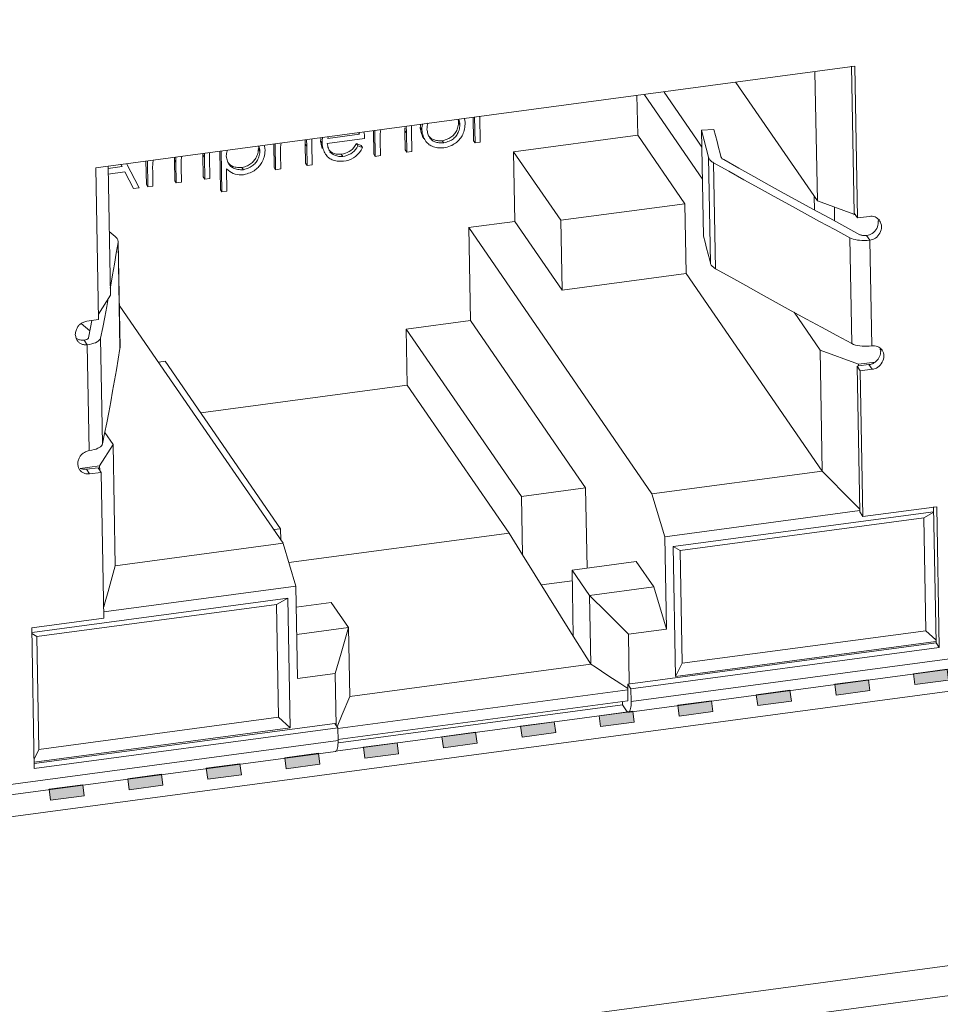
# Model space of a CAD drawing. Units: inches. Extents: x 0.5 to 16.1, y 0.5 to 11.2.
# Drawn here: x 14.3 to 14.5, y 9.1 to 9.3 of the extents above; entities that cross this region are included whole.
import ezdxf

# ---------------------------------------------------------------- set-up
doc = ezdxf.new("R2010")
doc.units = ezdxf.units.IN
doc.header["$MEASUREMENT"] = 0
doc.layers.add('Layer 1', color=7, linetype='Continuous', lineweight=0)

# ---------------------------------------------------------------- blocks, each defined once
blk = doc.blocks.new('Block_17')
at = {"layer": 'Layer 1', "true_color": 0x010101, "transparency": 33554687}
h = blk.add_hatch(color=18, dxfattribs=at)
h.dxf.hatch_style = 2
h.paths.add_polyline_path([(14.50539, 9.20536), (14.50512, 9.20738), (14.51133, 9.20821), (14.5116, 9.2062), (14.50539, 9.20536)])
h = blk.add_hatch(color=18, dxfattribs=at)
h.dxf.hatch_style = 2
h.paths.add_polyline_path([(14.4909, 9.20343), (14.49063, 9.20544), (14.49684, 9.20627), (14.49711, 9.20426), (14.4909, 9.20343)])
h = blk.add_hatch(color=18, dxfattribs=at)
h.dxf.hatch_style = 2
h.paths.add_polyline_path([(14.47641, 9.20149), (14.47614, 9.2035), (14.48236, 9.20433), (14.48262, 9.20232), (14.47641, 9.20149)])
h = blk.add_hatch(color=18, dxfattribs=at)
h.dxf.hatch_style = 2
h.paths.add_polyline_path([(14.46193, 9.19955), (14.46166, 9.20156), (14.46787, 9.20239), (14.46813, 9.20038), (14.46193, 9.19955)])
h = blk.add_hatch(color=18, dxfattribs=at)
h.dxf.hatch_style = 2
h.paths.add_polyline_path([(14.44744, 9.19761), (14.44717, 9.19962), (14.45338, 9.20045), (14.45365, 9.19844), (14.44744, 9.19761)])
h = blk.add_hatch(color=18, dxfattribs=at)
h.dxf.hatch_style = 2
h.paths.add_polyline_path([(14.43295, 9.19567), (14.43268, 9.19768), (14.43889, 9.19851), (14.43916, 9.1965), (14.43295, 9.19567)])
h = blk.add_hatch(color=18, dxfattribs=at)
h.dxf.hatch_style = 2
h.paths.add_polyline_path([(14.41846, 9.19373), (14.41819, 9.19574), (14.4244, 9.19657), (14.42467, 9.19456), (14.41846, 9.19373)])
h = blk.add_hatch(color=18, dxfattribs=at)
h.dxf.hatch_style = 2
h.paths.add_polyline_path([(14.40397, 9.19179), (14.4037, 9.1938), (14.40991, 9.19463), (14.41018, 9.19262), (14.40397, 9.19179)])
h = blk.add_hatch(color=18, dxfattribs=at)
h.dxf.hatch_style = 2
h.paths.add_polyline_path([(14.38948, 9.18985), (14.38921, 9.19186), (14.39542, 9.19269), (14.39569, 9.19068), (14.38948, 9.18985)])
h = blk.add_hatch(color=18, dxfattribs=at)
h.dxf.hatch_style = 2
h.paths.add_polyline_path([(14.37499, 9.18791), (14.37473, 9.18993), (14.38093, 9.19076), (14.3812, 9.18874), (14.37499, 9.18791)])
h = blk.add_hatch(color=18, dxfattribs=at)
h.dxf.hatch_style = 2
h.paths.add_polyline_path([(14.36051, 9.18597), (14.36024, 9.18799), (14.36645, 9.18882), (14.36671, 9.18681), (14.36051, 9.18597)])
h = blk.add_hatch(color=18, dxfattribs=at)
h.dxf.hatch_style = 2
h.paths.add_polyline_path([(14.34602, 9.18404), (14.34575, 9.18605), (14.35196, 9.18688), (14.35222, 9.18487), (14.34602, 9.18404)])
at = {"layer": 'Layer 1', "color": 18, "lineweight": 18, "true_color": 0x010101}
for p, q in [((11.91387, 8.80586), (15.81543, 9.32802)), ((15.81717, 9.32269), (11.9094, 8.7997)), ((14.49431, 9.31945), (14.35434, 9.30072)), ((14.49422, 9.2923), (14.49373, 9.31944)), ((14.49481, 9.29144), (14.49431, 9.31945)), ((14.48742, 9.29463), (14.48698, 9.31839)), ((14.48742, 9.29463), (14.47241, 9.31644)), ((14.45429, 9.30673), (14.45415, 9.31408)), ((14.45552, 9.31418), (14.46624, 9.2986)), ((14.46511, 9.306), (14.45915, 9.31466)), ((14.42515, 9.3102), (14.42524, 9.3054)), ((14.42121, 9.30904), (14.42124, 9.3093)), ((14.42151, 9.30864), (14.42124, 9.30904)), ((14.42402, 9.30567), (14.42394, 9.31004)), ((14.4242, 9.31007), (14.42429, 9.30528)), ((14.40296, 9.30691), (14.39711, 9.30613)), ((14.40282, 9.30691), (14.40296, 9.30713)), ((14.40286, 9.30691), (14.40296, 9.30721)), ((14.40561, 9.30321), (14.40553, 9.30757)), ((14.4058, 9.30761), (14.40588, 9.30281)), ((14.41163, 9.30712), (14.41136, 9.30752)), ((14.41143, 9.30399), (14.41136, 9.30752)), ((14.41163, 9.30712), (14.4117, 9.30359)), ((14.41258, 9.30755), (14.41265, 9.30372)), ((14.41447, 9.30771), (14.4142, 9.3081)), ((14.43138, 9.30366), (14.45429, 9.30673)), ((14.46299, 9.29407), (14.45429, 9.30673)), ((14.46607, 9.30763), (14.46835, 9.30775)), ((14.4665, 9.30596), (14.46607, 9.30763)), ((14.46643, 9.2881), (14.46607, 9.30763)), ((14.46835, 9.30775), (14.46864, 9.30664)), ((14.46864, 9.30664), (14.46892, 9.30554)), ((14.38724, 9.30075), (14.38716, 9.30511)), ((14.38742, 9.30515), (14.38751, 9.30035)), ((14.39325, 9.30466), (14.39298, 9.30506)), ((14.39304, 9.30153), (14.39298, 9.30506)), ((14.39419, 9.30509), (14.39426, 9.30126)), ((14.39581, 9.30564), (14.39608, 9.30524)), ((14.39703, 9.30519), (14.40392, 9.30612)), ((14.40242, 9.30512), (14.40252, 9.30516)), ((14.40242, 9.30516), (14.4027, 9.30476)), ((14.40327, 9.30484), (14.40252, 9.30512)), ((14.4027, 9.30476), (14.40355, 9.30444)), ((14.40355, 9.30444), (14.40327, 9.30484)), ((14.40683, 9.30294), (14.40678, 9.30565)), ((14.41592, 9.30604), (14.41611, 9.30627)), ((14.41852, 9.3053), (14.41825, 9.30569)), ((14.42429, 9.30528), (14.42402, 9.30567)), ((14.42524, 9.3054), (14.42429, 9.30528)), ((14.46613, 9.30452), (14.46511, 9.306)), ((14.46692, 9.3043), (14.4665, 9.30596)), ((14.46892, 9.30554), (14.4692, 9.30443)), ((14.37437, 9.30268), (14.37409, 9.30307)), ((14.37417, 9.299), (14.37409, 9.30307)), ((14.3741, 9.30307), (14.37412, 9.30337)), ((14.37732, 9.29666), (14.37719, 9.30378)), ((14.37745, 9.30381), (14.37759, 9.29626)), ((14.3843, 9.30414), (14.38434, 9.3044)), ((14.38461, 9.30374), (14.38434, 9.30414)), ((14.38846, 9.30048), (14.38841, 9.30319)), ((14.39325, 9.30466), (14.39332, 9.30113)), ((14.39751, 9.30348), (14.39771, 9.30373)), ((14.39962, 9.3032), (14.39989, 9.3028)), ((14.40588, 9.30281), (14.40561, 9.30321)), ((14.40683, 9.30294), (14.40588, 9.30281)), ((14.4117, 9.30359), (14.41143, 9.30399)), ((14.41265, 9.30372), (14.4117, 9.30359)), ((14.43139, 9.30366), (14.4401, 9.29101)), ((14.43163, 9.2908), (14.43139, 9.30366)), ((14.46734, 9.30265), (14.46692, 9.3043)), ((14.35919, 9.30092), (14.35897, 9.30134)), ((14.35999, 9.30148), (14.36234, 9.29698)), ((14.36368, 9.2976), (14.3636, 9.30196)), ((14.36386, 9.302), (14.36395, 9.2972)), ((14.36912, 9.30172), (14.36885, 9.30212)), ((14.36892, 9.2983), (14.36885, 9.30212)), ((14.36912, 9.30172), (14.36919, 9.2979)), ((14.37437, 9.30268), (14.37444, 9.2986)), ((14.37531, 9.3028), (14.37538, 9.29873)), ((14.39332, 9.30113), (14.39304, 9.30153)), ((14.39426, 9.30126), (14.39332, 9.30113)), ((14.46769, 9.28312), (14.46734, 9.30265)), ((14.46829, 9.30162), (14.46864, 9.28209)), ((14.35434, 9.30072), (14.35485, 9.27271)), ((14.35703, 9.27718), (14.3566, 9.30094)), ((14.35663, 9.29952), (14.35971, 9.29993)), ((14.35919, 9.30092), (14.35665, 9.30058)), ((14.36131, 9.29685), (14.35971, 9.29993)), ((14.36485, 9.29978), (14.36487, 9.29873)), ((14.37008, 9.30095), (14.3701, 9.29998)), ((14.3701, 9.29998), (14.37012, 9.299)), ((14.37846, 9.3005), (14.37853, 9.29639)), ((14.38157, 9.30035), (14.3813, 9.30075)), ((14.38751, 9.30035), (14.38724, 9.30075)), ((14.38846, 9.30048), (14.38751, 9.30035)), ((14.36395, 9.2972), (14.36368, 9.2976)), ((14.36919, 9.2979), (14.36892, 9.2983)), ((14.37013, 9.29803), (14.36919, 9.2979)), ((14.37012, 9.299), (14.37013, 9.29803)), ((14.37444, 9.2986), (14.37417, 9.299)), ((14.37538, 9.29873), (14.37444, 9.2986)), ((14.36234, 9.29698), (14.36131, 9.29685)), ((14.36489, 9.29733), (14.36395, 9.2972)), ((14.37759, 9.29626), (14.37732, 9.29666)), ((14.37853, 9.29639), (14.37759, 9.29626)), ((14.4401, 9.29101), (14.46299, 9.29407)), ((14.46323, 9.28121), (14.46299, 9.29407)), ((14.48687, 9.29292), (14.48682, 9.29549)), ((14.48742, 9.29463), (14.49416, 9.29212)), ((14.48657, 9.29309), (14.4897, 9.29138)), ((14.49055, 9.29346), (14.4906, 9.29089)), ((14.49416, 9.29203), (14.49441, 9.29212)), ((14.49481, 9.29144), (14.49422, 9.2923)), ((14.43162, 9.2908), (14.42311, 9.28966)), ((14.44033, 9.27815), (14.43163, 9.2908)), ((14.4401, 9.29101), (14.44033, 9.27815)), ((14.4897, 9.29138), (14.49249, 9.28987)), ((14.49701, 9.29173), (14.49481, 9.29144)), ((14.49701, 9.29173), (14.49728, 9.29177)), ((14.49728, 9.29176), (14.49754, 9.29177)), ((14.49865, 9.2907), (14.49866, 9.29092)), ((14.49872, 9.29094), (14.4989, 9.29116)), ((14.35682, 9.28896), (14.35794, 9.28801)), ((14.42312, 9.28966), (14.45692, 9.24053)), ((14.42343, 9.27254), (14.42312, 9.28966)), ((14.49249, 9.28987), (14.49528, 9.28836)), ((14.35845, 9.28692), (14.35812, 9.28493)), ((14.35845, 9.28692), (14.35846, 9.28707)), ((14.3588, 9.26739), (14.35845, 9.28692)), ((14.35881, 9.26755), (14.35846, 9.28707)), ((14.46643, 9.2881), (14.46671, 9.28699)), ((14.46671, 9.28699), (14.467, 9.28588)), ((14.49377, 9.26827), (14.49341, 9.28779)), ((14.49709, 9.28736), (14.4965, 9.28822)), ((14.49709, 9.28736), (14.49736, 9.2874)), ((14.49709, 9.28736), (14.49745, 9.26784)), ((14.467, 9.28588), (14.46728, 9.28478)), ((14.46323, 9.28121), (14.44033, 9.27815)), ((14.48832, 9.24473), (14.46323, 9.28121)), ((14.35745, 9.28098), (14.3571, 9.27902)), ((14.3571, 9.27902), (14.35701, 9.27852)), ((14.35483, 9.27371), (14.35703, 9.27718)), ((14.35665, 9.27657), (14.35638, 9.27511)), ((14.35638, 9.27511), (14.356, 9.27316)), ((14.35867, 9.27538), (14.36624, 9.26437)), ((14.48313, 9.27405), (14.48792, 9.26708)), ((14.35485, 9.27271), (14.35269, 9.27242)), ((14.35339, 9.27125), (14.35364, 9.27255)), ((14.42342, 9.27254), (14.41158, 9.27095)), ((14.44098, 9.24704), (14.42343, 9.27254)), ((14.35166, 9.27199), (14.35326, 9.27061)), ((14.353, 9.26932), (14.35339, 9.27125)), ((14.41159, 9.27095), (14.43284, 9.24006)), ((14.41178, 9.26059), (14.41159, 9.27095)), ((14.35218, 9.2689), (14.35277, 9.26804)), ((14.35523, 9.2693), (14.35558, 9.24977)), ((14.3524, 9.26804), (14.35258, 9.26805)), ((14.35258, 9.26804), (14.35277, 9.26804)), ((14.35312, 9.24852), (14.35277, 9.26804)), ((14.3588, 9.26739), (14.35881, 9.26755)), ((14.49502, 9.26445), (14.48792, 9.26708)), ((14.48832, 9.24473), (14.48792, 9.26708)), ((14.49899, 9.26713), (14.49907, 9.26744)), ((14.49907, 9.26684), (14.4991, 9.26713)), ((14.49916, 9.26705), (14.49934, 9.26727)), ((14.36717, 9.26501), (14.36592, 9.26484)), ((14.38841, 9.23412), (14.36716, 9.26501)), ((14.49502, 9.26445), (14.49807, 9.26485)), ((14.49967, 9.26568), (14.49969, 9.26598)), ((14.36624, 9.26437), (14.37839, 9.24672)), ((14.49474, 9.2641), (14.49502, 9.26414)), ((14.49474, 9.2641), (14.49533, 9.26324)), ((14.49522, 9.23721), (14.49474, 9.2641)), ((14.49502, 9.26414), (14.49502, 9.26445)), ((14.49694, 9.2644), (14.49502, 9.26414)), ((14.49533, 9.26324), (14.49753, 9.26354)), ((14.49581, 9.23635), (14.49533, 9.26324)), ((14.49753, 9.26354), (14.49694, 9.2644)), ((14.41177, 9.26059), (14.37371, 9.2555)), ((14.43055, 9.2333), (14.41178, 9.26059)), ((14.85674, 9.25033), (14.16838, 9.15821)), ((14.35558, 9.24977), (14.35597, 9.2517)), ((14.35601, 9.25186), (14.35754, 9.24963)), ((14.35754, 9.24963), (14.35505, 9.24572)), ((14.35794, 9.22728), (14.35753, 9.24963)), ((14.37839, 9.24672), (14.38374, 9.23894)), ((14.44468, 9.24165), (14.44098, 9.24704)), ((14.35149, 9.24525), (14.35505, 9.24572)), ((14.35477, 9.24537), (14.35261, 9.24508)), ((14.35261, 9.24508), (14.3532, 9.24422)), ((14.35536, 9.24451), (14.35477, 9.24537)), ((14.35506, 9.24494), (14.35505, 9.24572)), ((14.3532, 9.24422), (14.35536, 9.24451)), ((14.35536, 9.24451), (14.35585, 9.21762)), ((14.48832, 9.24473), (14.45692, 9.24053)), ((14.49391, 9.2391), (14.48832, 9.24473)), ((14.44468, 9.24165), (14.43284, 9.24006)), ((14.44495, 9.22685), (14.44468, 9.24165)), ((14.43284, 9.24006), (14.43303, 9.22933)), ((14.45692, 9.24053), (14.45927, 9.23265)), ((14.38374, 9.23894), (14.3889, 9.23143)), ((14.49521, 9.23779), (14.49391, 9.2391)), ((14.50942, 9.23817), (14.49581, 9.23635)), ((14.5093, 9.21306), (14.50884, 9.23816)), ((14.50989, 9.2122), (14.50942, 9.23817)), ((14.49522, 9.23746), (14.45927, 9.23265)), ((14.46084, 9.23082), (14.50886, 9.23725)), ((14.50705, 9.23614), (14.46209, 9.23012)), ((14.49581, 9.23635), (14.49522, 9.23721)), ((14.50705, 9.23614), (14.50891, 9.23716)), ((14.50743, 9.21531), (14.50705, 9.23614)), ((14.38717, 9.23395), (14.38841, 9.23412)), ((14.38841, 9.23412), (14.38845, 9.23209)), ((14.43055, 9.2333), (14.38996, 9.22786)), ((14.43303, 9.22933), (14.43055, 9.2333)), ((14.45927, 9.23265), (14.45958, 9.21562)), ((14.3889, 9.23143), (14.35794, 9.22728)), ((14.39125, 9.22354), (14.3889, 9.23142)), ((14.46209, 9.23012), (14.46084, 9.23082)), ((14.46127, 9.20688), (14.46084, 9.23082)), ((14.44241, 9.21431), (14.43303, 9.22933)), ((14.46246, 9.2093), (14.46209, 9.23012)), ((14.45403, 9.22806), (14.44219, 9.22648)), ((14.45723, 9.2234), (14.45403, 9.22806)), ((14.44219, 9.22648), (14.44539, 9.22182)), ((14.44219, 9.22648), (14.44241, 9.21431)), ((14.39125, 9.22354), (14.35583, 9.2188)), ((14.39125, 9.22354), (14.39156, 9.20651)), ((14.43652, 9.22374), (14.44222, 9.2245)), ((14.45723, 9.2234), (14.44539, 9.22182)), ((14.45958, 9.21562), (14.45723, 9.2234)), ((14.34264, 9.215), (14.38977, 9.22131)), ((14.38769, 9.22016), (14.38977, 9.22131)), ((14.38977, 9.22131), (14.3902, 9.19736)), ((14.44539, 9.22182), (14.44857, 9.21864)), ((14.44562, 9.20914), (14.44539, 9.22182)), ((14.38769, 9.22016), (14.34347, 9.21424)), ((14.35581, 9.21973), (14.35607, 9.22065)), ((14.38807, 9.19934), (14.38769, 9.22016)), ((14.39776, 9.22053), (14.39132, 9.21967)), ((14.40096, 9.21588), (14.39776, 9.22053)), ((14.35585, 9.21762), (14.34253, 9.21584)), ((14.44857, 9.21864), (14.45256, 9.21468)), ((14.45307, 9.20227), (14.57182, 9.21816)), ((14.34253, 9.21584), (14.343, 9.18987)), ((14.40096, 9.21588), (14.39141, 9.2146)), ((14.39961, 9.21119), (14.40096, 9.21588)), ((14.40119, 9.2032), (14.40096, 9.21588)), ((14.45277, 9.2003), (14.57136, 9.21617)), ((14.34347, 9.21424), (14.34255, 9.21478)), ((14.34385, 9.19342), (14.34347, 9.21424)), ((14.44562, 9.20914), (14.44241, 9.21431)), ((14.45958, 9.21562), (14.45256, 9.21468)), ((14.45256, 9.21468), (14.45272, 9.20549)), ((14.50743, 9.21531), (14.46246, 9.2093)), ((14.50929, 9.21361), (14.50743, 9.21531)), ((14.45244, 9.20545), (14.5093, 9.21306)), ((14.45303, 9.20459), (14.50989, 9.2122)), ((14.50929, 9.2133), (14.46127, 9.20688)), ((14.50989, 9.2122), (14.5093, 9.21306)), ((14.39851, 9.20744), (14.39961, 9.21119)), ((14.44562, 9.20914), (14.40119, 9.2032)), ((14.46127, 9.20688), (14.46246, 9.2093)), ((14.39851, 9.20744), (14.39156, 9.20651)), ((14.39869, 9.19779), (14.39851, 9.20744)), ((14.45116, 9.20548), (14.44878, 9.20705)), ((14.45245, 9.20463), (14.45116, 9.20548)), ((14.45303, 9.20459), (14.45244, 9.20545)), ((14.45244, 9.20545), (14.45246, 9.2044)), ((14.45246, 9.2044), (14.399, 9.19725)), ((14.39981, 9.19987), (14.40119, 9.2032)), ((14.45246, 9.2044), (14.45249, 9.20236)), ((14.45307, 9.20227), (14.45303, 9.20459)), ((14.39901, 9.19521), (14.45249, 9.20236)), ((14.39909, 9.1946), (14.4515, 9.20162)), ((14.4515, 9.20162), (14.45149, 9.20223)), ((14.4515, 9.20162), (14.45224, 9.20054)), ((14.39856, 9.19311), (14.45227, 9.2003)), ((14.39885, 9.19756), (14.39981, 9.19987)), ((14.45261, 9.20028), (14.45267, 9.2003)), ((14.34299, 9.1908), (14.3984, 9.19822)), ((14.38807, 9.19934), (14.34385, 9.19342)), ((14.3902, 9.19736), (14.38807, 9.19934)), ((14.39899, 9.19736), (14.3984, 9.19822)), ((14.3902, 9.19737), (14.34298, 9.19104)), ((14.343, 9.18987), (14.39899, 9.19736)), ((14.39899, 9.19736), (14.39903, 9.19504)), ((14.28297, 9.17951), (14.39903, 9.19504)), ((14.28266, 9.17754), (14.39857, 9.19305)), ((14.34297, 9.1916), (14.34385, 9.19342))]:
    blk.add_line(p, q, dxfattribs=at)
for points in [[(14.41163, 9.30712), (14.41164, 9.30731), (14.41163, 9.30751), (14.41163, 9.3077), (14.41161, 9.30789), (14.4116, 9.30808), (14.41158, 9.30826), (14.41156, 9.30838)], [(14.41252, 9.30851), (14.41254, 9.30837), (14.41256, 9.30811), (14.41257, 9.30783), (14.41258, 9.30755)], [(14.41423, 9.30874), (14.4142, 9.30844), (14.41419, 9.3081)], [(14.41447, 9.30771), (14.41448, 9.30805), (14.41451, 9.30838), (14.41457, 9.3087), (14.41459, 9.30878)], [(14.41562, 9.30892), (14.41559, 9.30885), (14.41553, 9.30861), (14.41548, 9.30836), (14.41544, 9.3081), (14.41542, 9.30783)], [(14.42124, 9.30904), (14.42122, 9.30877), (14.42118, 9.30851), (14.42113, 9.30826), (14.42106, 9.30803), (14.42099, 9.3078), (14.4209, 9.30759), (14.4208, 9.3074), (14.42069, 9.30722), (14.42058, 9.30705), (14.42045, 9.30689), (14.42032, 9.30674), (14.42017, 9.3066), (14.42002, 9.30646), (14.41985, 9.30634), (14.41966, 9.30622), (14.41946, 9.30611), (14.41925, 9.30601), (14.41902, 9.30591), (14.41878, 9.30583), (14.41852, 9.30575), (14.41825, 9.30569)], [(14.41852, 9.3053), (14.41879, 9.30536), (14.41905, 9.30543), (14.41929, 9.30552), (14.41952, 9.30561), (14.41974, 9.30571), (14.41994, 9.30582), (14.42012, 9.30594), (14.42029, 9.30607), (14.42045, 9.3062), (14.42059, 9.30634), (14.42073, 9.30649), (14.42085, 9.30665), (14.42097, 9.30682), (14.42107, 9.307), (14.42117, 9.3072), (14.42126, 9.30741), (14.42133, 9.30763), (14.4214, 9.30787), (14.42145, 9.30811), (14.42149, 9.30837), (14.42151, 9.30864)], [(14.42246, 9.30877), (14.42243, 9.30846), (14.42239, 9.30816), (14.42234, 9.30787), (14.42228, 9.30759), (14.4222, 9.30732), (14.42211, 9.30707), (14.42201, 9.30684), (14.4219, 9.30662), (14.42178, 9.30641), (14.42165, 9.30621), (14.42151, 9.30603), (14.42136, 9.30585), (14.4212, 9.30568), (14.42104, 9.30553), (14.42085, 9.30538), (14.42066, 9.30523), (14.42045, 9.30509), (14.42023, 9.30497), (14.41998, 9.30484), (14.41973, 9.30473), (14.41945, 9.30463), (14.41916, 9.30453), (14.41886, 9.30445), (14.41854, 9.30437)], [(14.42114, 9.30966), (14.42116, 9.30955), (14.42121, 9.3093)], [(14.42151, 9.30864), (14.42148, 9.30891), (14.42143, 9.30916), (14.42138, 9.3094), (14.4213, 9.30962), (14.42128, 9.30968)], [(14.4223, 9.30982), (14.42233, 9.30974), (14.4224, 9.30943), (14.42244, 9.30911), (14.42246, 9.30877)], [(14.40375, 9.30733), (14.40382, 9.30705), (14.40388, 9.30675), (14.40391, 9.30644), (14.40392, 9.30612)], [(14.40689, 9.30769), (14.40686, 9.30746), (14.40683, 9.30724), (14.40681, 9.30701), (14.40679, 9.30678), (14.40678, 9.30655), (14.40677, 9.30633), (14.40677, 9.3061), (14.40677, 9.30588), (14.40678, 9.30565)], [(14.41135, 9.30809), (14.41136, 9.3079), (14.41136, 9.30771), (14.41135, 9.30752)], [(14.41419, 9.3081), (14.41423, 9.30779), (14.41429, 9.3075), (14.41435, 9.30723), (14.41443, 9.30697)], [(14.41443, 9.30697), (14.41452, 9.30673), (14.41462, 9.3065), (14.41472, 9.30629), (14.41484, 9.3061), (14.41487, 9.30607)], [(14.41514, 9.30567), (14.41512, 9.3057), (14.415, 9.3059), (14.41489, 9.3061), (14.41479, 9.30633), (14.4147, 9.30657), (14.41463, 9.30683), (14.41456, 9.30711), (14.41451, 9.3074), (14.41447, 9.30771)], [(14.41542, 9.30783), (14.41545, 9.30759), (14.41549, 9.30737), (14.41553, 9.30716), (14.41559, 9.30697), (14.41566, 9.30678), (14.41573, 9.30661), (14.41581, 9.30645), (14.4159, 9.3063), (14.41592, 9.30627)], [(14.38461, 9.30374), (14.38457, 9.30401), (14.38452, 9.30426), (14.38446, 9.30449), (14.38438, 9.30471), (14.38437, 9.30474)], [(14.38539, 9.30488), (14.3855, 9.30441), (14.38556, 9.30388)], [(14.38852, 9.30523), (14.38848, 9.30501), (14.38846, 9.30478), (14.38843, 9.30455), (14.38842, 9.30432), (14.3884, 9.3041), (14.3884, 9.30387), (14.38839, 9.30364), (14.3884, 9.30342), (14.38841, 9.30319)], [(14.39295, 9.30589), (14.39296, 9.30582), (14.39297, 9.30563), (14.39297, 9.30544)], [(14.39297, 9.30544), (14.39298, 9.30525), (14.39298, 9.30506)], [(14.39325, 9.30466), (14.39325, 9.30485), (14.39325, 9.30504), (14.39324, 9.30524), (14.39323, 9.30542), (14.39321, 9.30561), (14.39319, 9.3058), (14.39318, 9.30592)], [(14.39418, 9.30605), (14.39419, 9.30594), (14.3942, 9.30567), (14.3942, 9.30539), (14.39419, 9.30509)], [(14.39585, 9.30628), (14.39585, 9.30625), (14.39582, 9.30595), (14.39581, 9.30564)], [(14.39581, 9.30564), (14.39584, 9.30533), (14.39589, 9.30504), (14.39595, 9.30477), (14.39602, 9.30451), (14.3961, 9.30426)], [(14.39608, 9.30524), (14.39609, 9.30555), (14.39612, 9.30586), (14.39617, 9.30616), (14.39621, 9.30632)], [(14.39674, 9.30316), (14.39669, 9.30324), (14.39657, 9.30343), (14.39647, 9.30364), (14.39638, 9.30387), (14.39629, 9.30411), (14.39622, 9.30437), (14.39616, 9.30465), (14.39612, 9.30494), (14.39608, 9.30524)], [(14.39703, 9.30519), (14.39706, 9.30495), (14.39711, 9.30471), (14.39716, 9.30449), (14.39723, 9.30429), (14.39731, 9.3041), (14.3974, 9.30392), (14.39749, 9.30376), (14.39751, 9.30373)], [(14.39721, 9.30646), (14.39717, 9.30634), (14.39711, 9.30613)], [(14.40242, 9.30516), (14.4022, 9.30478), (14.40195, 9.30445), (14.40168, 9.30415), (14.40138, 9.3039), (14.40106, 9.30368), (14.40072, 9.30351), (14.40037, 9.30337), (14.4, 9.30326), (14.39962, 9.3032)], [(14.39989, 9.3028), (14.40028, 9.30287), (14.40066, 9.30298), (14.40101, 9.30312), (14.40135, 9.3033), (14.40167, 9.30352), (14.40197, 9.30377), (14.40223, 9.30407), (14.40248, 9.3044), (14.4027, 9.30476)], [(14.41854, 9.30437), (14.41822, 9.30436), (14.41791, 9.30436), (14.41762, 9.30438), (14.41735, 9.30441), (14.41709, 9.30445), (14.41684, 9.30451), (14.41661, 9.30458), (14.4164, 9.30466), (14.4162, 9.30475), (14.41601, 9.30485), (14.41584, 9.30496), (14.41568, 9.30509), (14.41552, 9.30522), (14.41538, 9.30537), (14.41524, 9.30553), (14.41514, 9.30567)], [(14.41715, 9.30574), (14.41696, 9.30578), (14.41678, 9.30583), (14.41662, 9.30589), (14.41647, 9.30596), (14.41632, 9.30604), (14.41619, 9.30613), (14.41606, 9.30622), (14.41594, 9.30632), (14.41583, 9.30644), (14.4158, 9.30648)], [(14.41611, 9.30604), (14.41622, 9.30593), (14.41634, 9.30582), (14.41646, 9.30573), (14.41659, 9.30564), (14.41674, 9.30557), (14.41689, 9.3055), (14.41706, 9.30544), (14.41723, 9.30539), (14.41742, 9.30535), (14.41762, 9.30531), (14.41783, 9.30529), (14.41805, 9.30528), (14.41828, 9.30528), (14.41852, 9.3053)], [(14.41825, 9.30569), (14.41801, 9.30568), (14.41778, 9.30568), (14.41756, 9.30569), (14.41735, 9.30571), (14.41715, 9.30574)], [(14.37437, 9.30268), (14.37439, 9.30288), (14.3744, 9.30306), (14.3744, 9.30324), (14.3744, 9.30341)], [(14.37528, 9.30352), (14.3753, 9.30331), (14.37531, 9.30306), (14.37531, 9.3028)], [(14.37861, 9.30397), (14.37856, 9.3038), (14.37851, 9.30358), (14.37846, 9.30336), (14.37843, 9.30313), (14.37841, 9.30288)], [(14.38434, 9.30414), (14.38431, 9.30386), (14.38426, 9.30361), (14.38421, 9.30336), (14.38414, 9.30312), (14.38406, 9.3029), (14.38397, 9.30269), (14.38387, 9.3025), (14.38376, 9.30231), (14.38364, 9.30214), (14.38351, 9.30198), (14.38337, 9.30183), (14.38323, 9.30169), (14.38307, 9.30155), (14.3829, 9.30142), (14.38271, 9.3013), (14.38251, 9.30119), (14.3823, 9.30108), (14.38207, 9.30098), (14.38183, 9.30089), (14.38157, 9.30082), (14.3813, 9.30075)], [(14.38157, 9.30035), (14.38185, 9.30042), (14.3821, 9.3005), (14.38235, 9.30059), (14.38257, 9.30069), (14.38279, 9.30079), (14.38299, 9.30091), (14.38317, 9.30103), (14.38334, 9.30116), (14.3835, 9.30129), (14.38365, 9.30143), (14.38378, 9.30159), (14.38391, 9.30175), (14.38403, 9.30192), (14.38414, 9.3021), (14.38424, 9.3023), (14.38433, 9.30251), (14.38441, 9.30273), (14.38448, 9.30297), (14.38453, 9.30321), (14.38458, 9.30347), (14.38461, 9.30374)], [(14.38556, 9.30388), (14.38553, 9.30356), (14.38549, 9.30325), (14.38543, 9.30296), (14.38537, 9.30268), (14.38529, 9.30241), (14.3852, 9.30216), (14.38509, 9.30192), (14.38498, 9.3017), (14.38486, 9.30149), (14.38473, 9.30129), (14.38459, 9.3011), (14.38444, 9.30093), (14.38429, 9.30076), (14.38412, 9.3006), (14.38394, 9.30045), (14.38374, 9.3003), (14.38353, 9.30016), (14.3833, 9.30003), (14.38306, 9.29991), (14.3828, 9.29979), (14.38253, 9.29969), (14.38224, 9.29959), (14.38194, 9.29951), (14.38161, 9.29943)], [(14.40003, 9.3019), (14.39971, 9.30189), (14.39941, 9.30189), (14.39913, 9.3019), (14.39886, 9.30193), (14.39861, 9.30198), (14.39837, 9.30204), (14.39814, 9.3021), (14.39794, 9.30218), (14.39774, 9.30228), (14.39756, 9.30238), (14.39739, 9.30249), (14.39723, 9.30261), (14.39708, 9.30275), (14.39694, 9.3029), (14.39681, 9.30306), (14.39674, 9.30316)], [(14.39869, 9.30324), (14.39849, 9.30328), (14.39831, 9.30334), (14.39813, 9.3034), (14.39797, 9.30348), (14.39782, 9.30356), (14.39769, 9.30366), (14.39756, 9.30376), (14.39744, 9.30388), (14.39732, 9.30401)], [(14.39771, 9.30348), (14.39783, 9.30337), (14.39796, 9.30326), (14.3981, 9.30316), (14.39825, 9.30308), (14.39841, 9.303), (14.39858, 9.30294), (14.39877, 9.30289), (14.39897, 9.30284), (14.39918, 9.30281), (14.3994, 9.3028), (14.39964, 9.30279), (14.39989, 9.3028)], [(14.39962, 9.3032), (14.39937, 9.30319), (14.39913, 9.30319), (14.3989, 9.30321), (14.39869, 9.30324)], [(14.40355, 9.30444), (14.40327, 9.30396), (14.40297, 9.30352), (14.40263, 9.30314), (14.40226, 9.30281), (14.40186, 9.30253), (14.40144, 9.3023), (14.40099, 9.30212), (14.40052, 9.30198), (14.40003, 9.3019)], [(14.4692, 9.30443), (14.46948, 9.30333), (14.46961, 9.30278)], [(14.36497, 9.30214), (14.36493, 9.30198), (14.36487, 9.30163), (14.36484, 9.30126), (14.36482, 9.30088), (14.36485, 9.29978)], [(14.36885, 9.30266), (14.36885, 9.30251), (14.36886, 9.30232), (14.36886, 9.30212)], [(14.36912, 9.30172), (14.36912, 9.30192), (14.36912, 9.30212), (14.36912, 9.3023), (14.36911, 9.30249), (14.36909, 9.30266), (14.36909, 9.30269)], [(14.3702, 9.30284), (14.37015, 9.30252), (14.3701, 9.30215), (14.37008, 9.30177), (14.37007, 9.30136), (14.37008, 9.30095)], [(14.37841, 9.30288), (14.37845, 9.30262), (14.37849, 9.30237), (14.37855, 9.30214), (14.37862, 9.30193), (14.37871, 9.30172), (14.3788, 9.30154), (14.37891, 9.30136)], [(14.3805, 9.30076), (14.38026, 9.30079), (14.38004, 9.30084), (14.37983, 9.30089), (14.37963, 9.30096), (14.37946, 9.30104), (14.37929, 9.30113), (14.37914, 9.30124), (14.379, 9.30135), (14.37887, 9.30147)], [(14.37891, 9.30136), (14.37902, 9.30122), (14.37914, 9.30108), (14.37927, 9.30095), (14.37941, 9.30084), (14.37956, 9.30074), (14.37973, 9.30065), (14.37991, 9.30057), (14.3801, 9.3005), (14.38031, 9.30044), (14.38054, 9.30039), (14.38077, 9.30036), (14.38103, 9.30034), (14.38129, 9.30034), (14.38157, 9.30035)], [(14.46829, 9.30162), (14.46812, 9.30172), (14.46796, 9.30182), (14.46783, 9.30193), (14.4677, 9.30205), (14.4676, 9.30216), (14.46751, 9.30228), (14.46744, 9.3024), (14.46738, 9.30252), (14.46734, 9.30265)], [(14.49341, 9.28779), (14.49062, 9.28929), (14.48784, 9.29081), (14.48505, 9.29233), (14.48226, 9.29386), (14.47946, 9.29539), (14.47667, 9.29694), (14.47388, 9.29849), (14.47108, 9.30005), (14.46829, 9.30162)], [(14.46961, 9.30278), (14.46964, 9.30271), (14.46967, 9.30264), (14.46971, 9.30257), (14.46976, 9.30251), (14.46981, 9.30244), (14.46988, 9.30238), (14.46996, 9.30232), (14.47005, 9.30226), (14.47014, 9.30221)], [(14.47014, 9.30221), (14.47294, 9.30064), (14.47573, 9.29907), (14.47853, 9.29752), (14.48132, 9.29597), (14.48411, 9.29443), (14.48657, 9.29309)], [(14.38161, 9.29943), (14.3812, 9.2994), (14.3808, 9.2994), (14.38042, 9.29944), (14.38005, 9.29952), (14.3797, 9.29964), (14.37936, 9.2998), (14.37904, 9.3), (14.37874, 9.30023), (14.37846, 9.3005)], [(14.3813, 9.30075), (14.38102, 9.30074), (14.38075, 9.30074), (14.3805, 9.30076)], [(14.36487, 9.29873), (14.36488, 9.29768), (14.36489, 9.29733)], [(14.49872, 9.29116), (14.49852, 9.29135), (14.49829, 9.29151), (14.49805, 9.29163), (14.49779, 9.29172), (14.49754, 9.29176)], [(14.49866, 9.2907), (14.49864, 9.29039), (14.49858, 9.29009)], [(14.49925, 9.28984), (14.49922, 9.29014), (14.49915, 9.29042), (14.49905, 9.29068), (14.4989, 9.29094)], [(14.49858, 9.29009), (14.49849, 9.2898), (14.49836, 9.28952), (14.49818, 9.28924), (14.49799, 9.289), (14.49777, 9.28878), (14.49753, 9.28859), (14.49728, 9.28844), (14.49703, 9.28833), (14.49677, 9.28825), (14.4965, 9.28822)], [(14.49858, 9.28814), (14.49877, 9.28838), (14.49894, 9.28865)], [(14.49894, 9.28865), (14.49908, 9.28894), (14.49917, 9.28923), (14.49923, 9.28953), (14.49925, 9.28984)], [(14.35794, 9.28801), (14.35806, 9.28789), (14.35817, 9.28777), (14.35826, 9.28766), (14.35833, 9.28754), (14.35839, 9.28742), (14.35843, 9.28729), (14.35845, 9.28717), (14.35846, 9.28707)], [(14.49563, 9.28729), (14.4952, 9.28732), (14.49479, 9.28737), (14.4944, 9.28745), (14.49405, 9.28754), (14.49372, 9.28765), (14.49341, 9.28779)], [(14.49528, 9.28836), (14.49539, 9.28831), (14.49551, 9.28827), (14.49563, 9.28824), (14.49576, 9.28822), (14.4959, 9.2882), (14.49605, 9.28819), (14.4962, 9.28819), (14.49635, 9.2882), (14.4965, 9.28822)], [(14.49709, 9.28736), (14.49658, 9.28731), (14.49609, 9.28729), (14.49563, 9.28729)], [(14.49736, 9.2874), (14.49762, 9.28747), (14.49788, 9.28758), (14.49812, 9.28773), (14.49836, 9.28792), (14.49858, 9.28814)], [(14.35812, 9.28493), (14.35779, 9.28295), (14.35745, 9.28098)], [(14.46728, 9.28478), (14.46756, 9.28367), (14.46769, 9.28312)], [(14.46769, 9.28312), (14.46773, 9.283), (14.46779, 9.28287), (14.46786, 9.28275), (14.46795, 9.28264), (14.46806, 9.28252), (14.46818, 9.28241), (14.46832, 9.2823), (14.46847, 9.2822), (14.46864, 9.28209)], [(14.46864, 9.28209), (14.47144, 9.28052), (14.47423, 9.27897), (14.47703, 9.27741), (14.47982, 9.27587), (14.48261, 9.27433), (14.4854, 9.2728), (14.48819, 9.27128), (14.49098, 9.26977), (14.49377, 9.26827)], [(14.35269, 9.27242), (14.3525, 9.27237), (14.35232, 9.27231), (14.35215, 9.27225), (14.35199, 9.27218), (14.35184, 9.2721), (14.3517, 9.27202), (14.35157, 9.27193), (14.35145, 9.27184)], [(14.356, 9.27316), (14.35562, 9.27123), (14.35523, 9.2693)], [(14.35145, 9.27184), (14.35134, 9.27174), (14.35124, 9.27164), (14.35114, 9.27153), (14.35105, 9.27141), (14.35097, 9.27128), (14.35089, 9.27114), (14.35082, 9.271), (14.35076, 9.27084), (14.3507, 9.27068), (14.35066, 9.27051), (14.35062, 9.27033), (14.35059, 9.27014), (14.35057, 9.26994)], [(14.35057, 9.26994), (14.3506, 9.26975), (14.35064, 9.26957), (14.35068, 9.2694)], [(14.35068, 9.2694), (14.35073, 9.26924), (14.35079, 9.26909), (14.35086, 9.26896), (14.35093, 9.26883), (14.35096, 9.26879)], [(14.35132, 9.26899), (14.35118, 9.26903), (14.35105, 9.26908), (14.35093, 9.26914), (14.35081, 9.26921), (14.35072, 9.26928)], [(14.35096, 9.26879), (14.35101, 9.26871), (14.3511, 9.26861), (14.35119, 9.26851), (14.35129, 9.26843), (14.3514, 9.26835), (14.35152, 9.26828), (14.35164, 9.26822), (14.35177, 9.26817), (14.35191, 9.26813), (14.35207, 9.26809), (14.35223, 9.26806), (14.3524, 9.26805)], [(14.35218, 9.2689), (14.35199, 9.2689), (14.35181, 9.26891), (14.35164, 9.26892), (14.35148, 9.26895), (14.35132, 9.26899)], [(14.35218, 9.2689), (14.35234, 9.26893), (14.35247, 9.26896), (14.3526, 9.269), (14.35271, 9.26904), (14.3528, 9.26909), (14.35287, 9.26914), (14.35293, 9.2692), (14.35297, 9.26926), (14.353, 9.26932)], [(14.35523, 9.2693), (14.35513, 9.26909), (14.35499, 9.26891), (14.35481, 9.26873), (14.35457, 9.26858), (14.35429, 9.26844), (14.35396, 9.26832), (14.35361, 9.26821), (14.35321, 9.26812), (14.35277, 9.26804)], [(14.35597, 9.2517), (14.35636, 9.25364), (14.35673, 9.25558), (14.3571, 9.25753), (14.35745, 9.25949), (14.3578, 9.26146), (14.35814, 9.26343), (14.35848, 9.26541), (14.3588, 9.26739)], [(14.49377, 9.26827), (14.4941, 9.26812), (14.49446, 9.268), (14.49484, 9.26791), (14.49523, 9.26784), (14.49565, 9.26779), (14.49608, 9.26777), (14.49652, 9.26777), (14.49698, 9.26779), (14.49745, 9.26783)], [(14.49798, 9.26786), (14.49772, 9.26787), (14.49745, 9.26784)], [(14.49916, 9.26727), (14.49896, 9.26746), (14.49874, 9.26761), (14.49849, 9.26774), (14.49824, 9.26782), (14.49798, 9.26786)], [(14.4991, 9.26684), (14.49909, 9.26659), (14.49905, 9.26635), (14.49898, 9.26611)], [(14.49969, 9.26598), (14.49966, 9.26627), (14.49959, 9.26655), (14.49949, 9.2668), (14.49934, 9.26705)], [(14.49807, 9.26485), (14.49795, 9.26477), (14.49782, 9.26469), (14.4977, 9.26462), (14.49758, 9.26456), (14.49745, 9.26451), (14.49732, 9.26447), (14.49719, 9.26443), (14.49707, 9.26441), (14.49694, 9.2644)], [(14.49753, 9.26354), (14.4978, 9.26358), (14.49806, 9.26365), (14.49831, 9.26376), (14.49856, 9.26392), (14.4988, 9.2641), (14.49902, 9.26431), (14.49921, 9.26456), (14.49938, 9.26483)], [(14.49898, 9.26611), (14.49889, 9.26587), (14.49877, 9.26564), (14.49863, 9.26542), (14.49847, 9.26522), (14.49828, 9.26503), (14.49807, 9.26485)], [(14.49938, 9.26483), (14.49951, 9.2651), (14.49961, 9.26539), (14.49967, 9.26568)], [(14.35312, 9.24852), (14.35294, 9.24847), (14.35276, 9.24842), (14.35259, 9.24835), (14.35243, 9.24828), (14.35228, 9.24821), (14.35213, 9.24813), (14.352, 9.24804), (14.35188, 9.24795), (14.35177, 9.24785), (14.35167, 9.24775), (14.35157, 9.24764), (14.35148, 9.24752), (14.3514, 9.2474), (14.35132, 9.24726), (14.35125, 9.24712), (14.35119, 9.24697), (14.35114, 9.24681), (14.35109, 9.24664), (14.35105, 9.24646), (14.35103, 9.24627), (14.35101, 9.24608)], [(14.35312, 9.24852), (14.3536, 9.24861), (14.35403, 9.24871), (14.3544, 9.24882), (14.35472, 9.24895), (14.35499, 9.24909), (14.35521, 9.24925), (14.35538, 9.24941), (14.35551, 9.24959), (14.35558, 9.24977)], [(14.35101, 9.24608), (14.35103, 9.24589), (14.35107, 9.24572), (14.35111, 9.24555)], [(14.35111, 9.24555), (14.35116, 9.2454), (14.35122, 9.24525), (14.35129, 9.24511), (14.35136, 9.24499), (14.35138, 9.24496)], [(14.35138, 9.24496), (14.35145, 9.24488), (14.35153, 9.24478), (14.35163, 9.24468), (14.35173, 9.2446), (14.35183, 9.24453), (14.35195, 9.24446), (14.35207, 9.2444), (14.3522, 9.24435), (14.35235, 9.2443)], [(14.35261, 9.24508), (14.35247, 9.24508), (14.35233, 9.24508), (14.3522, 9.24508), (14.35207, 9.2451), (14.35194, 9.24511), (14.35182, 9.24514), (14.35171, 9.24517), (14.3516, 9.2452), (14.35149, 9.24525)], [(14.35235, 9.2443), (14.3525, 9.24427), (14.35266, 9.24424), (14.35283, 9.24423), (14.35301, 9.24422), (14.3532, 9.24422)], [(14.35607, 9.22065), (14.3566, 9.22254), (14.35794, 9.22728)], [(14.44878, 9.20705), (14.44641, 9.20862), (14.44562, 9.20914)], [(14.45307, 9.20227), (14.45307, 9.20187), (14.45305, 9.20152), (14.45302, 9.20121), (14.45298, 9.20093), (14.45292, 9.20069), (14.45285, 9.20051), (14.45276, 9.20038), (14.45267, 9.2003)], [(14.45261, 9.20028), (14.45257, 9.20028), (14.45246, 9.20031), (14.45235, 9.2004), (14.45224, 9.20054)], [(14.39857, 9.19305), (14.39863, 9.19307), (14.39872, 9.19315), (14.39881, 9.19328), (14.39888, 9.19346), (14.39894, 9.1937), (14.39898, 9.19397), (14.39901, 9.19429)], [(14.39901, 9.19429), (14.39903, 9.19464), (14.39903, 9.19504)]]:
    blk.add_lwpolyline(points, dxfattribs=at)
at = {"layer": 'Layer 1'}
for points in [[(14.50539, 9.20536), (14.50512, 9.20738), (14.51133, 9.20821), (14.5116, 9.2062), (14.50539, 9.20536)], [(14.4909, 9.20343), (14.49063, 9.20544), (14.49684, 9.20627), (14.49711, 9.20426), (14.4909, 9.20343)], [(14.47641, 9.20149), (14.47614, 9.2035), (14.48236, 9.20433), (14.48262, 9.20232), (14.47641, 9.20149)], [(14.46193, 9.19955), (14.46166, 9.20156), (14.46787, 9.20239), (14.46813, 9.20038), (14.46193, 9.19955)], [(14.44744, 9.19761), (14.44717, 9.19962), (14.45338, 9.20045), (14.45365, 9.19844), (14.44744, 9.19761)], [(14.43295, 9.19567), (14.43268, 9.19768), (14.43889, 9.19851), (14.43916, 9.1965), (14.43295, 9.19567)], [(14.41846, 9.19373), (14.41819, 9.19574), (14.4244, 9.19657), (14.42467, 9.19456), (14.41846, 9.19373)], [(14.40397, 9.19179), (14.4037, 9.1938), (14.40991, 9.19463), (14.41018, 9.19262), (14.40397, 9.19179)], [(14.38948, 9.18985), (14.38921, 9.19186), (14.39542, 9.19269), (14.39569, 9.19068), (14.38948, 9.18985)], [(14.37499, 9.18791), (14.37473, 9.18993), (14.38093, 9.19076), (14.3812, 9.18874), (14.37499, 9.18791)], [(14.36051, 9.18597), (14.36024, 9.18799), (14.36645, 9.18882), (14.36671, 9.18681), (14.36051, 9.18597)], [(14.34602, 9.18404), (14.34575, 9.18605), (14.35196, 9.18688), (14.35222, 9.18487), (14.34602, 9.18404)]]:
    blk.add_lwpolyline(points, dxfattribs=at)

msp = doc.modelspace()

# ---------------------------------------------------------------- block references
at = {"layer": 'Layer 1'}
msp.add_blockref('Block_17', (0, 0), dxfattribs=at)

doc.saveas('drawing.dxf')
